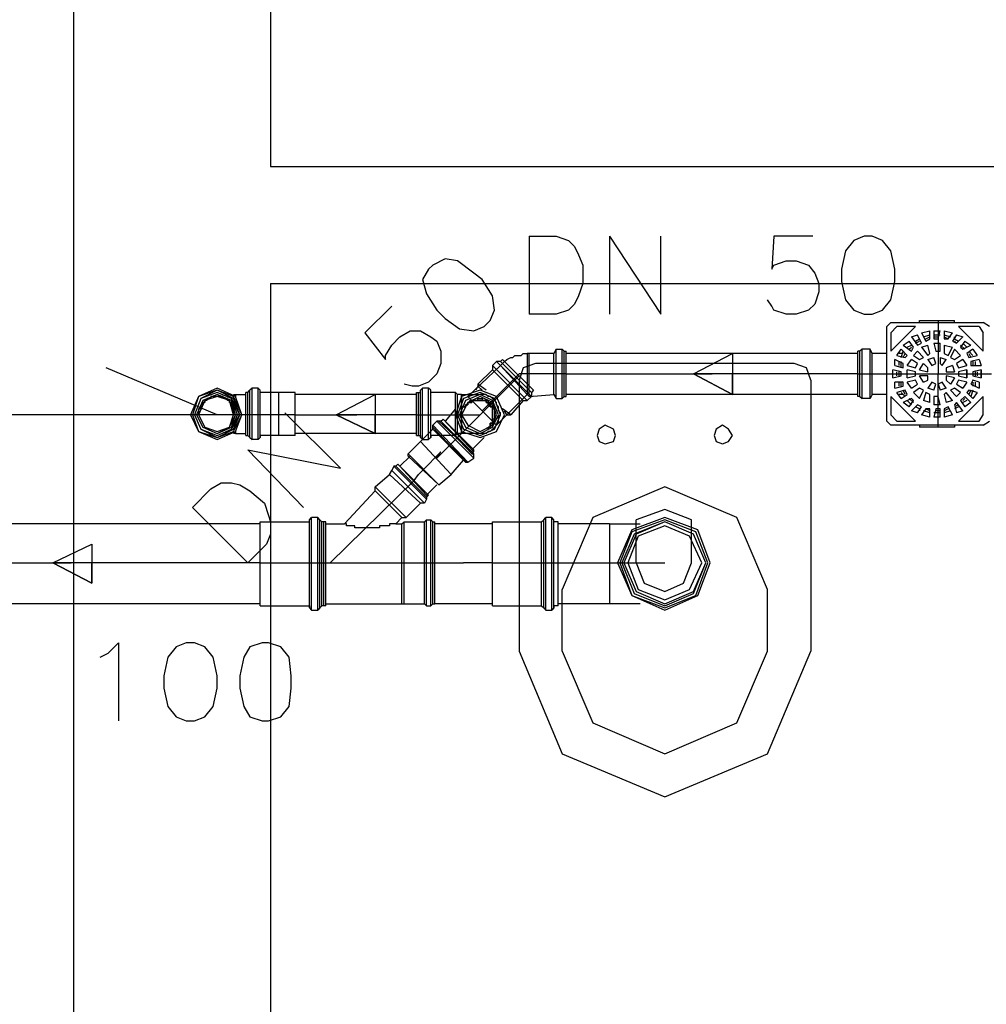
# Model space of a CAD drawing. Extents: x 7089 to 54806, y -32174 to 0.
# Drawn here: x 29695 to 29817, y -24907 to -24782 of the extents above; entities that cross this region are included whole.
import ezdxf

# ---------------------------------------------------------------- set-up
doc = ezdxf.new("R2010")
doc.units = 0
doc.header["$MEASUREMENT"] = 0
doc.layers.add('P02', color=2, linetype='CONTINUOUS')

msp = doc.modelspace()

# ---------------------------------------------------------------- linework, layer by layer
at = {"layer": 'P02', "color": 0, "linetype": 'CONTINUOUS'}
for points in [[(29702.039, -24103.374), (29702.039, -25254.023)], [(29726.974, -24448.049), (29726.974, -24801.036)], [(29726.974, -24801.036), (30068.533, -24801.036)], [(29759.701, -24809.867), (29759.701, -24819.738)], [(29759.701, -24809.867), (29763.078, -24809.867), (29764.637, -24810.387), (29765.416, -24811.166), (29765.935, -24812.205), (29766.455, -24813.504), (29766.455, -24815.841), (29765.935, -24817.4), (29765.416, -24818.439), (29764.637, -24819.218), (29763.078, -24819.738), (29759.701, -24819.738)], [(29769.831, -24809.867), (29769.831, -24819.738)], [(29769.831, -24809.867), (29776.325, -24819.738), (29776.325, -24809.867)], [(29795.546, -24809.867), (29790.611, -24809.867), (29790.351, -24814.023), (29790.611, -24813.504), (29792.169, -24812.984), (29793.468, -24812.984), (29795.026, -24813.504), (29795.805, -24814.543), (29796.325, -24815.841), (29796.325, -24816.88), (29795.805, -24818.439), (29795.026, -24819.218), (29793.468, -24819.738), (29792.169, -24819.738), (29790.611, -24819.218), (29790.351, -24818.699), (29789.831, -24817.919)], [(29726.974, -24815.841), (29966.714, -24815.841)], [(29726.974, -24815.841), (29726.974, -25030.906)], [(29742.299, -24818.699), (29738.922, -24822.075), (29741.52, -24825.452), (29741.52, -24824.932), (29742.299, -24823.634), (29743.338, -24822.595), (29744.637, -24821.816), (29745.935, -24821.816), (29747.234, -24822.595), (29748.013, -24823.114), (29748.533, -24824.413), (29748.533, -24825.971), (29748.013, -24827.27), (29746.974, -24828.309), (29745.675, -24828.828), (29744.896, -24828.828), (29743.857, -24828.569)], [(29811.39, -24820.517), (29811.39, -24827.27)], [(29758.403, -24827.53), (29753.468, -24832.465)], [(29753.727, -24831.945), (29758.403, -24827.27)], [(29764.377, -24827.27), (29758.403, -24827.27)], [(29764.377, -24827.27), (29782.818, -24827.27)], [(29801.26, -24827.27), (29782.818, -24827.27)], [(29801.26, -24827.27), (29811.39, -24827.27)], [(29811.39, -24834.023), (29811.39, -24827.27), (29818.143, -24827.27)], [(29727.753, -24832.465), (29720.221, -24832.465)], [(29724.117, -24836.88), (29735.805, -24839.218), (29728.792, -24832.205)], [(29730.091, -24832.465), (29726.974, -24832.465)], [(29727.753, -24832.465), (29726.974, -24832.465)], [(29730.091, -24832.465), (29737.883, -24832.465)], [(29745.416, -24832.465), (29737.883, -24832.465)], [(29745.416, -24832.465), (29753.468, -24832.465)], [(29748.013, -24837.919), (29753.468, -24832.465)], [(29724.117, -24836.88), (29731.13, -24844.153)], [(29746.195, -24839.478), (29748.533, -24837.14)], [(29748.013, -24837.919), (29748.533, -24837.14)], [(29745.156, -24840.777), (29745.675, -24839.997)], [(29746.195, -24839.478), (29745.675, -24839.997)], [(29717.104, -24844.153), (29719.442, -24841.816), (29720.74, -24841.036), (29722.039, -24841.036), (29723.078, -24841.296), (29724.377, -24842.075), (29726.195, -24843.634), (29726.714, -24845.192), (29726.974, -24845.971), (29726.974, -24847.53), (29726.455, -24848.828), (29724.117, -24851.166)], [(29745.156, -24840.777), (29734.507, -24851.166), (29747.753, -24851.166)], [(29717.104, -24844.153), (29724.117, -24851.166)], [(29674.766, -24851.166), (29701.779, -24851.166)], [(29725.675, -24851.166), (29701.779, -24851.166)], [(29725.675, -24851.166), (29729.831, -24851.166)], [(29728.792, -24851.166), (29734.507, -24851.166)], [(29728.792, -24851.166), (29729.831, -24851.166)], [(29747.753, -24851.166), (29751.39, -24851.166)], [(29755.026, -24851.166), (29751.39, -24851.166)], [(29755.026, -24851.166), (29759.182, -24851.166)], [(29758.403, -24851.166), (29776.844, -24851.166)], [(29758.403, -24851.166), (29759.182, -24851.166)], [(29705.416, -24863.114), (29706.455, -24862.595), (29707.753, -24861.296), (29707.753, -24871.166)]]:
    msp.add_lwpolyline(points, dxfattribs=at)
for points in [[(29802.039, -24809.867), (29800.74, -24810.387), (29799.701, -24811.686), (29799.182, -24814.023), (29799.182, -24815.582), (29799.701, -24817.919), (29800.74, -24819.218), (29802.039, -24819.738), (29803.078, -24819.738), (29804.377, -24819.218), (29805.416, -24817.919), (29805.935, -24815.582), (29805.935, -24814.023), (29805.416, -24811.686), (29804.377, -24810.387), (29803.078, -24809.867), (29802.039, -24809.867)], [(29746.974, -24814.023), (29746.195, -24815.322), (29746.714, -24817.14), (29748.013, -24819.218), (29749.052, -24820.257), (29750.87, -24821.556), (29752.688, -24821.816), (29753.987, -24821.296), (29754.766, -24820.517), (29755.286, -24819.218), (29755.026, -24817.4), (29753.727, -24815.322), (29752.688, -24814.543), (29750.611, -24812.984), (29749.052, -24812.725), (29747.494, -24813.504), (29746.974, -24814.023)], [(29716.325, -24861.296), (29715.026, -24861.816), (29713.987, -24863.114), (29713.468, -24865.452), (29713.468, -24867.01), (29713.987, -24869.348), (29715.026, -24870.647), (29716.325, -24871.166), (29717.364, -24871.166), (29718.663, -24870.647), (29719.701, -24869.348), (29720.221, -24867.01), (29720.221, -24865.452), (29719.701, -24863.114), (29718.663, -24861.816), (29717.364, -24861.296), (29716.325, -24861.296)], [(29725.935, -24861.296), (29724.377, -24861.816), (29723.598, -24863.114), (29723.078, -24865.452), (29723.078, -24867.01), (29723.598, -24869.348), (29724.377, -24870.647), (29725.935, -24871.166), (29726.714, -24871.166), (29728.273, -24870.647), (29729.312, -24869.348), (29729.572, -24867.01), (29729.572, -24865.452), (29729.312, -24863.114), (29728.273, -24861.816), (29726.714, -24861.296), (29725.935, -24861.296)]]:
    msp.add_lwpolyline(points, close=True, dxfattribs=at)
at = {"layer": 'P02', "color": 1}
for points in [[(29804.896, -24821.296), (29805.416, -24820.777)], [(29804.896, -24833.244), (29804.896, -24821.296)], [(29805.416, -24820.777), (29817.104, -24820.777)], [(29805.416, -24824.413), (29808.533, -24821.296)], [(29805.416, -24822.075), (29806.195, -24821.296)], [(29808.533, -24821.296), (29806.195, -24821.296)], [(29809.052, -24820.777), (29809.052, -24820.517)], [(29809.052, -24820.517), (29811.39, -24820.517), (29813.468, -24820.517)], [(29813.468, -24820.777), (29813.468, -24820.517)], [(29817.104, -24824.413), (29813.987, -24821.296)], [(29816.585, -24821.296), (29813.987, -24821.296)], [(29816.585, -24821.296), (29817.104, -24822.075)], [(29817.883, -24821.296), (29817.104, -24820.777)], [(29805.416, -24822.075), (29805.416, -24824.413)], [(29808.013, -24822.595), (29808.792, -24822.335)], [(29808.013, -24822.595), (29808.792, -24823.634)], [(29809.312, -24823.374), (29808.792, -24822.335)], [(29809.312, -24822.075), (29810.351, -24821.816)], [(29809.312, -24822.075), (29809.831, -24823.114)], [(29809.572, -24822.595), (29810.351, -24822.335)], [(29809.831, -24822.854), (29810.351, -24822.595)], [(29810.351, -24822.854), (29810.351, -24821.816)], [(29810.87, -24821.816), (29811.65, -24821.816)], [(29810.87, -24821.816), (29810.87, -24822.854)], [(29810.87, -24822.335), (29811.65, -24822.335)], [(29810.87, -24822.595), (29811.39, -24822.595)], [(29811.39, -24822.854), (29811.65, -24821.816)], [(29812.169, -24821.816), (29813.208, -24822.075)], [(29812.169, -24821.816), (29812.169, -24822.854)], [(29812.169, -24822.335), (29812.948, -24822.595)], [(29812.169, -24822.595), (29812.688, -24822.854)], [(29812.688, -24822.854), (29813.208, -24822.075)], [(29813.727, -24822.335), (29813.208, -24823.114)], [(29813.468, -24822.854), (29813.468, -24822.595)], [(29813.727, -24822.335), (29814.507, -24822.595)], [(29813.727, -24823.374), (29814.507, -24822.595)], [(29817.104, -24824.413), (29817.104, -24822.075)], [(29806.974, -24823.634), (29807.753, -24823.114)], [(29806.974, -24823.634), (29808.013, -24824.413)], [(29807.494, -24823.893), (29808.013, -24823.634)], [(29808.273, -24823.893), (29807.753, -24823.114)], [(29807.753, -24824.153), (29808.013, -24823.893)], [(29808.013, -24824.413), (29808.273, -24823.893)], [(29808.533, -24823.114), (29809.052, -24822.854)], [(29808.533, -24823.374), (29809.052, -24823.114)], [(29808.792, -24823.634), (29809.312, -24823.374)], [(29809.312, -24823.893), (29810.091, -24823.634)], [(29809.312, -24823.893), (29810.091, -24824.932)], [(29809.831, -24823.114), (29810.351, -24822.854)], [(29810.351, -24824.673), (29810.091, -24823.634)], [(29810.87, -24822.854), (29811.39, -24822.854)], [(29810.87, -24823.374), (29811.65, -24823.374)], [(29810.87, -24823.374), (29811.13, -24824.413)], [(29811.65, -24824.413), (29811.65, -24823.374)], [(29812.169, -24822.854), (29812.688, -24822.854)], [(29812.169, -24823.634), (29813.208, -24823.893)], [(29812.169, -24823.634), (29812.169, -24824.673)], [(29812.688, -24824.932), (29813.208, -24823.893)], [(29813.208, -24823.114), (29813.727, -24823.374)], [(29813.468, -24822.854), (29813.987, -24823.114)], [(29813.468, -24823.114), (29813.727, -24823.374)], [(29814.766, -24823.114), (29814.247, -24823.893)], [(29814.247, -24823.634), (29814.766, -24824.153)], [(29814.247, -24823.893), (29814.507, -24824.153)], [(29814.507, -24823.374), (29815.026, -24823.893)], [(29814.507, -24824.153), (29815.546, -24823.634)], [(29814.766, -24823.114), (29815.546, -24823.634)], [(29757.624, -24825.192), (29757.883, -24824.932)], [(29757.883, -24824.932), (29758.403, -24824.932)], [(29758.403, -24824.932), (29758.663, -24824.932)], [(29758.663, -24824.932), (29758.922, -24824.673)], [(29758.922, -24824.673), (29759.182, -24824.673)], [(29759.182, -24824.673), (29759.442, -24824.673)], [(29762.818, -24824.673), (29759.701, -24824.673), (29759.442, -24824.673)], [(29759.442, -24824.673), (29759.442, -24829.867)], [(29759.701, -24830.127), (29759.701, -24824.673)], [(29763.078, -24824.153), (29762.818, -24824.673)], [(29762.818, -24829.867), (29762.818, -24824.673)], [(29763.078, -24830.387), (29763.078, -24824.153), (29763.857, -24824.153)], [(29763.857, -24830.387), (29763.857, -24824.153)], [(29764.117, -24824.413), (29763.857, -24824.153)], [(29764.117, -24830.127), (29764.117, -24824.413), (29764.377, -24824.413)], [(29764.377, -24830.127), (29764.377, -24824.413)], [(29801.26, -24824.673), (29764.377, -24824.673)], [(29801.52, -24824.413), (29801.26, -24824.413)], [(29801.26, -24830.127), (29801.26, -24827.27), (29801.26, -24824.413)], [(29802.818, -24824.153), (29801.779, -24824.153), (29801.52, -24824.413)], [(29801.52, -24830.127), (29801.52, -24827.27), (29801.52, -24824.413)], [(29801.779, -24830.387), (29801.779, -24827.27), (29801.779, -24824.153)], [(29803.078, -24824.673), (29802.818, -24824.153)], [(29802.818, -24830.387), (29802.818, -24827.27), (29802.818, -24824.153)], [(29804.896, -24824.673), (29803.078, -24824.673)], [(29803.078, -24829.867), (29803.078, -24827.27), (29803.078, -24824.673)], [(29806.195, -24824.932), (29806.714, -24824.153)], [(29806.195, -24824.932), (29807.234, -24825.192)], [(29806.974, -24824.673), (29806.455, -24824.673)], [(29807.494, -24824.932), (29806.714, -24824.153)], [(29806.714, -24825.192), (29806.974, -24824.413)], [(29806.974, -24825.192), (29807.234, -24824.673)], [(29807.234, -24825.192), (29807.494, -24824.932)], [(29808.273, -24824.932), (29808.792, -24824.413)], [(29808.273, -24824.932), (29809.052, -24825.452)], [(29809.572, -24825.192), (29808.792, -24824.413)], [(29810.091, -24824.932), (29810.351, -24824.673)], [(29811.13, -24824.413), (29811.65, -24824.413)], [(29812.169, -24824.673), (29812.688, -24824.932)], [(29813.468, -24824.153), (29812.948, -24825.192)], [(29813.468, -24824.153), (29814.247, -24824.932)], [(29813.468, -24825.452), (29814.247, -24824.932)], [(29815.805, -24824.153), (29815.026, -24824.673)], [(29815.026, -24824.673), (29815.286, -24825.192)], [(29815.286, -24824.413), (29815.805, -24824.932)], [(29815.286, -24824.673), (29815.546, -24825.192)], [(29815.286, -24825.192), (29816.325, -24824.932)], [(29815.805, -24824.153), (29816.325, -24824.932)], [(29756.065, -24826.231), (29751.909, -24830.127)], [(29755.546, -24825.712), (29755.026, -24826.231), (29755.026, -24826.751)], [(29759.442, -24830.647), (29755.026, -24826.231)], [(29756.065, -24825.712), (29755.546, -24825.712)], [(29759.961, -24830.127), (29755.546, -24825.712)], [(29756.325, -24825.452), (29756.065, -24825.712)], [(29759.961, -24829.608), (29756.065, -24825.712)], [(29756.065, -24826.231), (29756.325, -24825.971)], [(29756.065, -24826.231), (29759.442, -24829.867)], [(29760.221, -24829.348), (29756.325, -24825.452)], [(29756.325, -24825.971), (29756.585, -24825.712)], [(29756.585, -24825.712), (29756.844, -24825.452)], [(29756.844, -24825.452), (29757.364, -24825.192)], [(29757.364, -24825.192), (29757.624, -24825.192)], [(29805.935, -24826.231), (29805.935, -24825.452)], [(29806.974, -24825.971), (29805.935, -24825.452)], [(29805.935, -24826.231), (29806.974, -24826.491)], [(29806.455, -24826.231), (29806.455, -24825.712)], [(29806.714, -24826.491), (29806.714, -24825.712)], [(29806.974, -24826.491), (29806.974, -24825.971)], [(29807.494, -24826.231), (29808.013, -24825.452)], [(29807.494, -24826.231), (29808.533, -24826.491)], [(29808.792, -24825.971), (29808.013, -24825.452)], [(29808.533, -24826.491), (29808.792, -24825.971)], [(29809.052, -24825.452), (29809.572, -24825.192)], [(29809.052, -24826.751), (29809.572, -24825.971)], [(29810.091, -24826.491), (29809.572, -24825.971)], [(29810.091, -24825.452), (29810.87, -24825.192)], [(29810.091, -24825.452), (29810.611, -24826.231)], [(29810.611, -24826.231), (29811.13, -24825.971)], [(29811.13, -24825.971), (29810.87, -24825.192)], [(29811.65, -24825.192), (29812.429, -24825.452)], [(29811.65, -24825.192), (29811.65, -24825.971)], [(29811.65, -24825.971), (29811.909, -24826.231)], [(29811.909, -24826.231), (29812.429, -24825.452)], [(29813.208, -24826.231), (29812.429, -24826.491)], [(29812.948, -24825.192), (29813.468, -24825.452)], [(29813.208, -24826.231), (29813.468, -24827.01)], [(29814.507, -24825.452), (29813.727, -24825.971)], [(29813.727, -24825.971), (29813.987, -24826.491)], [(29813.987, -24826.491), (29815.026, -24826.231)], [(29814.507, -24825.452), (29815.026, -24826.231)], [(29816.585, -24825.452), (29815.546, -24825.712)], [(29815.546, -24825.712), (29815.546, -24826.231)], [(29815.546, -24826.231), (29816.844, -24826.231)], [(29815.805, -24825.712), (29815.805, -24826.231)], [(29816.065, -24825.712), (29816.065, -24826.231)], [(29816.585, -24825.452), (29816.844, -24826.231)], [(29755.026, -24826.751), (29753.208, -24828.569), (29753.208, -24828.828)], [(29758.922, -24830.647), (29755.026, -24826.751)], [(29805.675, -24827.79), (29805.675, -24826.751)], [(29806.714, -24827.01), (29805.675, -24826.751)], [(29805.675, -24827.79), (29806.714, -24827.53)], [(29806.195, -24827.53), (29806.195, -24827.01)], [(29806.455, -24827.53), (29806.455, -24827.01)], [(29806.714, -24827.53), (29806.714, -24827.01)], [(29807.494, -24827.79), (29807.494, -24826.751)], [(29808.533, -24827.01), (29807.494, -24826.751)], [(29807.494, -24827.79), (29808.533, -24827.53)], [(29808.533, -24827.53), (29808.533, -24827.01)], [(29809.052, -24826.751), (29810.091, -24827.01)], [(29809.572, -24828.309), (29809.052, -24827.53)], [(29810.091, -24827.53), (29809.052, -24827.53)], [(29810.091, -24827.01), (29810.091, -24826.491)], [(29810.091, -24828.049), (29810.091, -24827.53)], [(29812.429, -24826.491), (29812.429, -24827.01)], [(29812.429, -24827.01), (29813.468, -24827.01)], [(29812.429, -24827.53), (29812.429, -24828.049)], [(29813.468, -24827.79), (29812.429, -24827.53)], [(29813.987, -24827.01), (29813.987, -24827.53)], [(29815.026, -24826.751), (29815.026, -24827.79)], [(29815.805, -24827.01), (29815.805, -24827.53)], [(29816.065, -24827.01), (29816.065, -24827.53)], [(29816.325, -24827.01), (29816.325, -24827.53)], [(29816.844, -24826.751), (29816.844, -24827.79)], [(29753.208, -24828.828), (29752.948, -24829.348)], [(29754.247, -24829.348), (29753.208, -24828.569)], [(29753.727, -24829.348), (29753.208, -24828.828)], [(29805.935, -24829.088), (29805.935, -24828.309)], [(29806.974, -24828.309), (29805.935, -24828.309)], [(29805.935, -24829.088), (29806.974, -24828.828)], [(29806.455, -24828.828), (29806.455, -24828.309)], [(29806.714, -24828.828), (29806.714, -24828.309)], [(29806.974, -24828.828), (29806.974, -24828.309)], [(29808.533, -24828.049), (29807.494, -24828.309)], [(29808.013, -24829.088), (29807.494, -24828.309)], [(29808.013, -24829.088), (29808.792, -24828.569)], [(29808.792, -24828.569), (29808.533, -24828.049)], [(29809.572, -24828.309), (29810.091, -24828.049)], [(29810.611, -24828.309), (29810.091, -24829.088)], [(29811.13, -24828.569), (29810.611, -24828.309)], [(29810.87, -24829.348), (29811.13, -24828.569)], [(29811.909, -24828.309), (29811.39, -24828.569)], [(29811.39, -24828.569), (29811.65, -24829.348)], [(29812.429, -24829.088), (29811.909, -24828.309)], [(29812.429, -24828.049), (29812.948, -24828.569)], [(29813.468, -24827.79), (29812.948, -24828.569)], [(29813.987, -24828.049), (29813.727, -24828.569)], [(29813.727, -24828.569), (29814.507, -24829.088)], [(29815.026, -24828.309), (29813.987, -24828.049)], [(29815.026, -24828.309), (29814.507, -24829.088)], [(29815.805, -24828.049), (29815.546, -24828.569)], [(29815.546, -24828.569), (29816.585, -24829.088)], [(29816.585, -24828.309), (29815.805, -24828.049)], [(29815.805, -24828.309), (29815.805, -24828.828)], [(29816.065, -24828.309), (29816.065, -24828.828)], [(29816.585, -24828.309), (29816.585, -24829.088)], [(29722.299, -24829.867), (29722.559, -24829.867), (29723.857, -24829.867)], [(29722.559, -24830.127), (29722.559, -24829.867)], [(29722.559, -24829.867), (29722.559, -24830.127)], [(29724.117, -24829.608), (29723.857, -24829.608)], [(29723.857, -24835.062), (29723.857, -24829.608)], [(29724.117, -24829.608), (29724.377, -24829.348)], [(29724.117, -24835.062), (29724.117, -24829.608)], [(29724.117, -24835.062), (29724.117, -24829.608)], [(29725.416, -24829.088), (29724.637, -24829.088), (29724.377, -24829.348)], [(29724.377, -24835.322), (29724.377, -24829.348)], [(29724.377, -24835.322), (29724.377, -24829.348)], [(29724.637, -24835.582), (29724.637, -24829.088)], [(29725.675, -24829.348), (29725.416, -24829.088)], [(29725.416, -24835.582), (29725.416, -24829.088)], [(29725.675, -24829.608), (29725.675, -24829.348)], [(29725.675, -24835.322), (29725.675, -24829.348)], [(29725.675, -24835.322), (29725.675, -24829.348)], [(29728.013, -24829.608), (29725.675, -24829.608)], [(29725.675, -24835.062), (29725.675, -24829.608)], [(29730.091, -24829.608), (29728.013, -24829.608)], [(29728.013, -24835.062), (29728.013, -24829.608)], [(29728.013, -24835.062), (29728.013, -24829.608)], [(29730.091, -24835.062), (29730.091, -24829.608)], [(29730.091, -24835.062), (29730.091, -24829.608)], [(29745.416, -24829.867), (29730.091, -24829.867)], [(29745.416, -24829.608), (29745.675, -24829.608)], [(29745.416, -24835.062), (29745.416, -24829.608)], [(29745.416, -24835.062), (29745.416, -24829.608)], [(29745.675, -24829.608), (29745.935, -24829.608)], [(29745.675, -24835.062), (29745.675, -24829.608)], [(29745.935, -24829.348), (29746.195, -24829.088)], [(29745.935, -24829.608), (29745.935, -24829.348)], [(29745.935, -24835.322), (29745.935, -24829.348)], [(29745.935, -24835.062), (29745.935, -24829.608)], [(29747.234, -24829.348), (29746.974, -24829.088), (29746.195, -24829.088)], [(29746.195, -24835.582), (29746.195, -24829.088)], [(29746.974, -24835.582), (29746.974, -24829.088)], [(29747.234, -24829.608), (29747.234, -24829.348)], [(29747.234, -24835.322), (29747.234, -24829.348)], [(29750.351, -24829.608), (29747.234, -24829.608)], [(29747.234, -24835.062), (29747.234, -24829.608)], [(29747.234, -24835.062), (29747.234, -24829.608)], [(29750.611, -24829.867), (29750.351, -24829.608)], [(29750.351, -24835.062), (29750.351, -24829.608)], [(29751.13, -24829.867), (29750.611, -24829.867)], [(29750.611, -24834.803), (29750.611, -24829.867)], [(29751.13, -24829.867), (29751.39, -24829.867), (29751.65, -24829.867), (29751.909, -24829.867), (29752.169, -24829.867), (29752.429, -24829.867), (29752.688, -24829.867), (29752.948, -24829.867), (29753.208, -24829.867), (29753.468, -24829.867)], [(29753.727, -24829.867), (29753.468, -24829.867)], [(29753.987, -24829.867), (29753.727, -24829.867)], [(29754.247, -24829.867), (29753.987, -24829.867)], [(29754.507, -24830.127), (29754.247, -24829.867)], [(29755.546, -24833.764), (29759.442, -24829.867)], [(29759.442, -24829.867), (29759.701, -24830.127)], [(29759.701, -24830.127), (29762.818, -24829.867)], [(29760.221, -24829.348), (29759.961, -24829.608)], [(29759.961, -24829.608), (29759.961, -24830.127)], [(29762.818, -24829.867), (29763.078, -24830.387)], [(29801.26, -24829.867), (29764.377, -24829.867)], [(29803.078, -24829.867), (29802.818, -24830.387)], [(29804.896, -24829.867), (29803.078, -24829.867)], [(29807.234, -24829.348), (29806.195, -24829.608)], [(29806.714, -24830.387), (29806.195, -24829.608)], [(29806.974, -24829.867), (29806.455, -24829.867)], [(29807.234, -24830.127), (29806.714, -24829.608)], [(29806.714, -24830.387), (29807.494, -24829.867)], [(29807.234, -24829.867), (29806.974, -24829.348)], [(29807.494, -24829.867), (29807.234, -24829.348)], [(29809.052, -24829.088), (29808.273, -24829.608)], [(29809.052, -24830.387), (29808.273, -24829.608)], [(29809.572, -24829.348), (29809.052, -24829.088)], [(29809.052, -24830.387), (29809.572, -24829.348)], [(29809.831, -24829.608), (29809.572, -24830.647)], [(29810.351, -24829.867), (29809.831, -24829.608)], [(29810.87, -24829.348), (29810.091, -24829.088)], [(29810.351, -24830.906), (29810.351, -24829.867)], [(29812.429, -24829.088), (29811.65, -24829.348)], [(29812.429, -24829.608), (29812.169, -24829.867)], [(29812.169, -24829.867), (29812.429, -24830.906)], [(29813.208, -24830.647), (29812.429, -24829.608)], [(29813.468, -24829.088), (29812.948, -24829.348)], [(29812.948, -24829.348), (29813.727, -24830.127)], [(29814.247, -24829.608), (29813.468, -24829.088)], [(29814.247, -24829.608), (29813.727, -24830.127)], [(29815.286, -24829.348), (29815.026, -24829.608)], [(29815.026, -24829.608), (29815.805, -24830.387)], [(29815.546, -24829.348), (29815.286, -24829.867)], [(29816.325, -24829.608), (29815.286, -24829.348)], [(29815.805, -24829.348), (29815.546, -24830.127)], [(29816.325, -24829.608), (29815.805, -24830.387)], [(29722.299, -24832.465), (29722.299, -24832.205), (29722.299, -24831.945), (29722.299, -24831.686), (29722.299, -24831.426), (29722.039, -24831.426), (29722.039, -24831.166), (29722.039, -24830.906), (29721.779, -24830.906), (29721.779, -24830.647), (29721.52, -24830.647), (29721.52, -24830.387), (29721.26, -24830.387), (29721, -24830.387), (29721, -24830.127), (29720.74, -24830.127), (29720.481, -24830.127), (29720.221, -24830.127), (29719.961, -24830.127), (29719.701, -24830.127), (29719.442, -24830.127), (29719.442, -24830.387), (29719.182, -24830.387), (29718.922, -24830.387), (29718.922, -24830.647), (29718.663, -24830.647), (29718.663, -24830.906), (29718.403, -24830.906), (29718.403, -24831.166), (29718.143, -24831.166), (29718.143, -24831.426), (29718.143, -24831.686), (29717.883, -24831.686), (29717.883, -24831.945), (29717.883, -24832.205), (29717.883, -24832.465)], [(29751.39, -24831.426), (29751.65, -24831.426), (29751.65, -24831.166), (29751.909, -24831.166), (29751.909, -24830.906), (29752.169, -24830.906), (29752.429, -24830.906), (29752.429, -24830.647), (29752.688, -24830.647), (29752.948, -24830.647), (29753.208, -24830.647), (29753.468, -24830.647), (29753.727, -24830.647), (29753.987, -24830.647), (29754.247, -24830.647), (29754.247, -24830.906), (29754.507, -24830.906), (29754.507, -24831.166), (29754.766, -24831.166), (29754.766, -24831.426), (29755.026, -24831.426), (29755.026, -24831.686), (29755.026, -24831.945), (29755.026, -24832.205), (29755.026, -24832.465), (29755.026, -24832.725), (29755.026, -24832.984), (29755.026, -24833.244), (29755.026, -24833.504), (29754.766, -24833.504), (29754.766, -24833.764), (29754.766, -24834.023), (29754.507, -24834.023), (29754.507, -24834.283)], [(29754.507, -24834.283), (29754.507, -24834.023), (29754.766, -24834.023), (29754.766, -24833.764), (29754.766, -24833.504), (29755.026, -24833.504), (29755.026, -24833.244), (29755.026, -24832.984), (29755.026, -24832.725), (29755.026, -24832.465), (29755.026, -24832.205), (29755.026, -24831.945), (29755.026, -24831.686), (29755.026, -24831.426), (29754.766, -24831.426), (29754.766, -24831.166), (29754.507, -24831.166), (29754.507, -24830.906), (29754.247, -24830.906), (29754.247, -24830.647), (29753.987, -24830.647), (29753.727, -24830.647), (29753.468, -24830.647), (29753.208, -24830.647), (29752.948, -24830.647), (29752.688, -24830.647), (29752.429, -24830.647), (29752.429, -24830.906), (29752.169, -24830.906), (29751.909, -24830.906), (29751.909, -24831.166), (29751.65, -24831.166), (29751.65, -24831.426), (29751.39, -24831.426)], [(29751.65, -24831.166), (29751.909, -24831.166), (29751.909, -24830.906), (29752.169, -24830.906), (29752.169, -24830.647), (29752.429, -24830.647), (29752.688, -24830.647), (29752.948, -24830.647), (29753.208, -24830.647), (29753.208, -24830.387), (29753.468, -24830.387), (29753.727, -24830.387), (29753.727, -24830.647), (29753.987, -24830.647), (29754.247, -24830.647), (29754.507, -24830.647), (29754.507, -24830.906), (29754.766, -24830.906), (29754.766, -24831.166), (29755.026, -24831.166), (29755.026, -24831.426), (29755.026, -24831.686), (29755.286, -24831.686), (29755.286, -24831.945), (29755.286, -24832.205), (29755.286, -24832.465), (29755.286, -24832.725), (29755.286, -24832.984), (29755.026, -24832.984), (29755.026, -24833.244), (29755.026, -24833.504), (29755.026, -24833.764), (29754.766, -24833.764), (29754.766, -24834.023), (29754.507, -24834.023), (29754.507, -24834.283)], [(29751.909, -24830.127), (29755.546, -24833.764)], [(29754.766, -24830.127), (29754.507, -24830.127)], [(29755.026, -24830.387), (29754.766, -24830.127)], [(29755.286, -24830.647), (29755.026, -24830.387)], [(29755.546, -24830.906), (29755.286, -24830.647)], [(29755.546, -24831.166), (29755.546, -24830.906)], [(29755.805, -24831.426), (29755.546, -24831.166)], [(29758.922, -24830.647), (29757.364, -24832.465)], [(29758.922, -24830.647), (29759.442, -24830.647)], [(29759.961, -24830.127), (29759.442, -24830.647)], [(29763.078, -24830.387), (29763.857, -24830.387)], [(29763.857, -24830.387), (29764.117, -24830.127)], [(29764.117, -24830.127), (29764.377, -24830.127)], [(29801.52, -24830.127), (29801.26, -24830.127)], [(29801.52, -24830.127), (29801.779, -24830.387)], [(29802.818, -24830.387), (29801.779, -24830.387)], [(29805.416, -24830.127), (29808.533, -24833.244)], [(29805.416, -24830.127), (29805.416, -24832.465)], [(29808.013, -24830.387), (29806.974, -24830.906)], [(29807.753, -24831.426), (29806.974, -24830.906)], [(29808.013, -24831.166), (29807.494, -24830.647)], [(29808.273, -24830.906), (29807.753, -24830.387)], [(29807.753, -24831.426), (29808.273, -24830.647)], [(29808.273, -24830.647), (29808.013, -24830.387)], [(29808.792, -24831.166), (29808.013, -24831.945)], [(29809.312, -24831.426), (29808.792, -24831.166)], [(29809.312, -24831.426), (29808.792, -24831.166)], [(29810.351, -24830.906), (29809.572, -24830.647)], [(29811.39, -24830.127), (29810.87, -24830.127)], [(29810.87, -24830.127), (29810.87, -24831.166)], [(29811.65, -24831.166), (29810.87, -24831.166)], [(29811.65, -24831.166), (29811.39, -24830.127)], [(29813.208, -24830.647), (29812.429, -24830.906)], [(29813.727, -24830.906), (29813.468, -24831.166)], [(29813.987, -24831.166), (29813.468, -24831.426)], [(29813.468, -24831.166), (29813.727, -24832.205)], [(29814.507, -24831.945), (29813.727, -24830.906)], [(29813.987, -24833.244), (29817.104, -24830.127)], [(29814.766, -24830.127), (29814.247, -24830.647)], [(29814.247, -24830.647), (29814.766, -24831.426)], [(29814.766, -24830.387), (29814.507, -24830.647)], [(29815.026, -24830.647), (29814.507, -24830.906)], [(29815.546, -24830.906), (29814.766, -24830.127)], [(29815.546, -24830.906), (29814.766, -24831.426)], [(29817.104, -24832.465), (29817.104, -24830.127)], [(29750.351, -24831.686), (29749.052, -24833.244)], [(29755.805, -24831.686), (29755.805, -24831.426)], [(29755.805, -24831.945), (29755.805, -24831.686)], [(29756.065, -24832.205), (29755.805, -24831.945)], [(29755.805, -24832.725), (29756.065, -24832.465)], [(29756.065, -24832.465), (29756.065, -24832.205)], [(29757.364, -24832.465), (29756.325, -24831.686)], [(29756.844, -24832.465), (29756.325, -24832.984)], [(29756.844, -24832.465), (29756.585, -24831.945)], [(29756.844, -24832.465), (29757.364, -24832.465)], [(29806.195, -24833.244), (29805.416, -24832.465)], [(29808.792, -24832.205), (29808.013, -24831.945)], [(29809.052, -24831.686), (29808.533, -24831.426)], [(29808.792, -24832.205), (29809.312, -24831.426)], [(29809.052, -24831.686), (29809.052, -24831.945)], [(29809.831, -24831.686), (29809.312, -24832.465)], [(29810.351, -24832.725), (29809.312, -24832.465)], [(29810.351, -24832.205), (29809.572, -24831.945)], [(29810.351, -24831.945), (29809.831, -24831.686)], [(29810.351, -24831.686), (29809.831, -24831.686)], [(29810.351, -24832.725), (29810.351, -24831.686)], [(29811.13, -24831.686), (29810.87, -24832.725)], [(29811.65, -24832.205), (29810.87, -24832.205)], [(29811.65, -24831.686), (29811.13, -24831.686)], [(29811.65, -24831.945), (29811.13, -24831.945)], [(29811.65, -24832.725), (29811.65, -24831.686)], [(29812.688, -24831.426), (29812.169, -24831.686)], [(29812.688, -24831.686), (29812.169, -24831.945)], [(29812.169, -24831.686), (29812.169, -24832.725)], [(29812.948, -24831.945), (29812.169, -24832.205)], [(29813.208, -24832.465), (29812.169, -24832.725)], [(29813.208, -24832.465), (29812.688, -24831.426)], [(29813.987, -24831.426), (29813.468, -24831.686)], [(29814.507, -24831.945), (29813.727, -24832.205)], [(29816.585, -24833.244), (29817.104, -24832.465)], [(29747.494, -24833.764), (29748.013, -24833.244)], [(29747.494, -24834.023), (29747.494, -24833.764)], [(29747.494, -24833.764), (29751.909, -24838.439)], [(29748.273, -24833.244), (29748.013, -24833.244)], [(29748.013, -24833.244), (29752.688, -24837.919)], [(29748.533, -24833.244), (29748.273, -24833.244)], [(29748.273, -24833.244), (29752.688, -24837.4)], [(29748.533, -24833.244), (29748.792, -24832.984)], [(29748.533, -24833.244), (29752.429, -24837.4)], [(29748.533, -24833.244), (29752.429, -24837.14)], [(29748.792, -24832.984), (29752.688, -24837.14)], [(29748.792, -24832.984), (29752.688, -24836.88)], [(29755.286, -24834.023), (29755.546, -24833.764)], [(29755.546, -24833.764), (29755.805, -24833.504)], [(29755.805, -24832.984), (29755.805, -24832.725)], [(29755.805, -24833.244), (29755.805, -24832.984)], [(29755.805, -24833.504), (29755.805, -24833.244)], [(29805.416, -24833.764), (29804.896, -24833.244)], [(29817.104, -24833.764), (29805.416, -24833.764)], [(29806.195, -24833.244), (29808.533, -24833.244)], [(29809.052, -24833.764), (29809.052, -24834.023)], [(29811.65, -24832.725), (29810.87, -24832.725)], [(29813.468, -24833.764), (29813.468, -24834.023)], [(29813.987, -24833.244), (29816.585, -24833.244)], [(29817.104, -24833.764), (29817.883, -24833.244)], [(29722.559, -24834.803), (29722.299, -24834.803)], [(29722.559, -24834.803), (29722.559, -24834.543)], [(29722.559, -24834.543), (29722.559, -24834.803)], [(29722.559, -24834.803), (29723.857, -24834.803)], [(29723.857, -24835.062), (29724.117, -24835.062)], [(29724.117, -24835.062), (29724.377, -24835.322)], [(29728.013, -24835.062), (29725.675, -24835.062)], [(29725.675, -24835.062), (29725.675, -24835.322)], [(29730.091, -24835.062), (29728.013, -24835.062)], [(29745.416, -24834.803), (29730.091, -24834.803)], [(29745.416, -24835.062), (29745.675, -24835.062)], [(29745.675, -24835.062), (29745.935, -24835.062)], [(29745.935, -24835.841), (29747.494, -24834.283)], [(29745.935, -24835.062), (29745.935, -24835.322)], [(29750.351, -24835.062), (29747.234, -24835.062)], [(29747.234, -24835.062), (29747.234, -24835.322)], [(29747.494, -24834.283), (29747.494, -24834.023)], [(29747.494, -24834.023), (29751.65, -24838.439)], [(29747.494, -24834.283), (29751.39, -24838.179)], [(29747.494, -24834.283), (29751.65, -24838.179)], [(29750.611, -24834.803), (29750.351, -24835.062)], [(29751.13, -24834.803), (29750.611, -24834.803)], [(29755.026, -24834.283), (29754.766, -24834.543), (29754.507, -24834.543), (29754.247, -24834.803), (29753.987, -24834.803), (29753.468, -24834.803), (29753.208, -24834.803), (29752.948, -24834.803), (29752.688, -24834.803), (29752.429, -24834.803), (29752.169, -24834.803), (29751.909, -24834.803), (29751.65, -24834.803), (29751.39, -24834.803), (29751.13, -24834.803)], [(29755.026, -24834.283), (29755.286, -24834.023)], [(29813.468, -24834.023), (29811.39, -24834.023), (29809.052, -24834.023)], [(29724.377, -24835.322), (29724.637, -24835.582)], [(29725.416, -24835.582), (29724.637, -24835.582)], [(29725.675, -24835.322), (29725.416, -24835.582)], [(29744.377, -24837.4), (29745.935, -24835.841)], [(29745.935, -24835.322), (29746.195, -24835.582)], [(29745.935, -24835.841), (29749.831, -24839.997)], [(29745.935, -24835.841), (29749.831, -24839.997)], [(29746.195, -24835.582), (29746.974, -24835.582)], [(29747.234, -24835.322), (29746.974, -24835.582)], [(29753.987, -24835.322), (29752.429, -24836.88)], [(29744.377, -24837.66), (29744.377, -24837.4)], [(29744.377, -24837.4), (29748.273, -24841.296)], [(29751.909, -24838.439), (29752.688, -24837.919), (29752.688, -24837.4)], [(29752.429, -24837.14), (29752.688, -24837.14), (29752.688, -24836.88)], [(29752.429, -24837.14), (29752.429, -24837.4)], [(29752.429, -24837.4), (29752.688, -24837.4)], [(29742.818, -24838.958), (29743.078, -24838.699)], [(29743.338, -24838.958), (29743.078, -24838.699)], [(29743.078, -24838.699), (29746.974, -24842.595)], [(29744.637, -24837.66), (29743.338, -24838.958)], [(29744.377, -24837.66), (29748.273, -24841.296)], [(29749.831, -24839.997), (29751.39, -24838.179)], [(29751.39, -24838.179), (29751.65, -24838.179)], [(29751.65, -24838.179), (29751.65, -24838.439)], [(29751.65, -24838.439), (29751.909, -24838.439)], [(29740.221, -24841.556), (29742.039, -24839.997)], [(29742.039, -24839.997), (29742.299, -24839.478)], [(29742.039, -24839.997), (29745.935, -24843.634)], [(29742.559, -24838.958), (29742.299, -24839.478)], [(29742.299, -24839.478), (29746.455, -24843.634)], [(29742.818, -24838.958), (29742.559, -24838.958)], [(29742.559, -24838.958), (29746.714, -24843.114)], [(29742.818, -24838.958), (29746.714, -24842.854)], [(29743.338, -24838.958), (29746.714, -24842.595)], [(29748.273, -24841.296), (29749.831, -24839.997)], [(29748.013, -24841.296), (29746.714, -24842.595)], [(29736.325, -24846.231), (29740.221, -24842.075)], [(29740.221, -24842.075), (29740.221, -24841.556)], [(29740.221, -24841.556), (29744.117, -24845.452)], [(29740.221, -24842.075), (29743.598, -24845.452)], [(29744.117, -24845.452), (29745.935, -24843.634)], [(29746.714, -24843.114), (29746.455, -24843.634), (29745.935, -24843.634)], [(29746.714, -24842.595), (29746.974, -24842.595), (29746.714, -24842.854)], [(29746.714, -24842.854), (29746.714, -24843.114)], [(29725.675, -24846.231), (29674.766, -24846.231)], [(29725.675, -24845.971), (29731.909, -24845.971)], [(29725.675, -24856.621), (29725.675, -24845.971)], [(29731.909, -24845.712), (29732.169, -24845.452)], [(29731.909, -24845.971), (29731.909, -24845.712)], [(29731.909, -24856.88), (29731.909, -24845.712)], [(29731.909, -24856.621), (29731.909, -24845.971)], [(29733.208, -24845.712), (29732.948, -24845.452), (29732.169, -24845.452)], [(29732.169, -24857.14), (29732.169, -24845.452)], [(29732.948, -24857.14), (29732.948, -24845.452)], [(29733.468, -24845.971), (29733.208, -24845.712)], [(29733.208, -24856.88), (29733.208, -24845.712)], [(29733.727, -24845.971), (29733.468, -24845.971)], [(29733.468, -24856.621), (29733.468, -24845.971)], [(29733.987, -24845.971), (29733.727, -24845.971)], [(29733.727, -24856.621), (29733.727, -24845.971)], [(29733.987, -24856.621), (29733.987, -24845.971)], [(29733.987, -24846.231), (29736.325, -24846.231)], [(29742.818, -24846.231), (29742.559, -24846.231), (29742.299, -24846.231), (29742.039, -24846.231), (29742.039, -24846.491), (29741.779, -24846.491), (29741.52, -24846.491), (29741.26, -24846.491), (29741, -24846.491), (29740.74, -24846.491), (29740.74, -24846.751), (29740.481, -24846.751), (29740.221, -24846.751), (29739.961, -24846.751), (29739.701, -24846.751), (29739.442, -24846.751), (29739.182, -24846.751), (29738.922, -24846.751), (29738.663, -24846.751), (29738.403, -24846.751), (29738.143, -24846.751), (29737.883, -24846.751), (29737.624, -24846.751), (29737.624, -24846.491), (29737.364, -24846.491), (29737.104, -24846.491), (29736.844, -24846.491), (29736.585, -24846.491), (29736.585, -24846.231), (29736.325, -24846.231)], [(29742.818, -24846.231), (29743.598, -24845.452)], [(29742.818, -24846.231), (29743.598, -24846.231)], [(29743.598, -24845.452), (29744.117, -24845.452)], [(29743.598, -24846.231), (29743.857, -24845.971)], [(29743.598, -24856.361), (29743.598, -24846.231)], [(29743.857, -24845.971), (29746.455, -24845.971)], [(29743.857, -24856.361), (29743.857, -24845.971)], [(29746.455, -24845.971), (29746.714, -24845.712)], [(29746.455, -24856.361), (29746.455, -24845.971)], [(29746.714, -24845.712), (29747.234, -24845.712), (29747.494, -24845.971)], [(29746.714, -24856.621), (29746.714, -24845.712)], [(29747.234, -24856.621), (29747.234, -24845.712)], [(29747.494, -24845.971), (29747.753, -24845.971)], [(29747.494, -24856.361), (29747.494, -24845.971)], [(29747.753, -24856.361), (29747.753, -24845.971)], [(29755.026, -24846.231), (29747.753, -24846.231)], [(29755.026, -24845.971), (29761.26, -24845.971)], [(29755.026, -24856.621), (29755.026, -24845.971)], [(29761.26, -24845.971), (29761.52, -24845.712)], [(29761.26, -24856.621), (29761.26, -24845.971)], [(29761.52, -24845.712), (29761.779, -24845.452)], [(29761.52, -24856.88), (29761.52, -24845.712)], [(29762.818, -24845.712), (29762.559, -24845.452), (29761.779, -24845.452)], [(29761.779, -24857.14), (29761.779, -24845.452)], [(29762.559, -24857.14), (29762.559, -24845.452)], [(29762.818, -24845.971), (29762.818, -24845.712)], [(29762.818, -24856.88), (29762.818, -24845.712)], [(29763.338, -24845.971), (29762.818, -24845.971)], [(29762.818, -24856.621), (29762.818, -24845.971)], [(29763.338, -24856.621), (29763.338, -24845.971)], [(29763.338, -24856.621), (29763.338, -24845.971)], [(29769.831, -24846.231), (29763.338, -24846.231)], [(29769.831, -24846.231), (29770.091, -24846.231), (29770.351, -24846.231), (29770.611, -24846.231), (29770.87, -24846.231), (29771.13, -24846.231), (29771.39, -24846.231), (29771.65, -24846.231), (29771.909, -24846.231), (29772.169, -24846.231), (29772.429, -24846.231), (29772.688, -24846.231), (29772.948, -24846.231), (29773.208, -24846.231), (29773.468, -24846.231), (29773.727, -24846.231)], [(29769.831, -24846.231), (29769.831, -24846.491), (29769.831, -24846.751), (29769.831, -24847.01), (29769.831, -24847.27), (29769.831, -24847.53), (29769.831, -24847.79), (29769.831, -24848.049), (29769.831, -24848.309), (29769.831, -24848.569), (29769.831, -24848.828), (29769.831, -24849.088), (29769.831, -24849.348), (29769.831, -24849.608), (29769.831, -24849.867), (29769.831, -24850.127), (29769.831, -24850.387), (29769.831, -24850.647), (29769.831, -24850.906), (29769.831, -24851.166)], [(29769.831, -24851.166), (29769.831, -24851.426), (29769.831, -24851.686), (29769.831, -24851.945), (29769.831, -24852.205), (29769.831, -24852.465), (29769.831, -24852.725), (29769.831, -24852.984), (29769.831, -24853.244), (29769.831, -24853.504), (29769.831, -24853.764), (29769.831, -24854.023), (29769.831, -24854.283), (29769.831, -24854.543), (29769.831, -24854.803), (29769.831, -24855.062), (29769.831, -24855.322), (29769.831, -24855.582), (29769.831, -24855.841), (29769.831, -24856.101), (29769.831, -24856.361)], [(29769.831, -24851.166), (29769.831, -24851.426), (29769.831, -24851.686), (29769.831, -24851.945), (29769.831, -24852.205), (29769.831, -24852.465), (29769.831, -24852.725), (29769.831, -24852.984), (29769.831, -24853.244), (29769.831, -24853.504), (29769.831, -24853.764), (29769.831, -24854.023), (29769.831, -24854.283), (29769.831, -24854.543), (29769.831, -24854.803), (29769.831, -24855.062), (29769.831, -24855.322), (29769.831, -24855.582), (29769.831, -24855.841), (29769.831, -24856.101), (29769.831, -24856.361)], [(29725.675, -24856.361), (29674.766, -24856.361)], [(29725.675, -24856.621), (29731.909, -24856.621)], [(29731.909, -24856.621), (29731.909, -24856.88)], [(29731.909, -24856.88), (29732.169, -24857.14)], [(29732.169, -24857.14), (29732.948, -24857.14)], [(29733.208, -24856.88), (29732.948, -24857.14)], [(29733.468, -24856.621), (29733.208, -24856.88)], [(29733.727, -24856.621), (29733.468, -24856.621)], [(29733.987, -24856.621), (29733.727, -24856.621)], [(29733.987, -24856.361), (29743.598, -24856.361)], [(29743.598, -24856.361), (29743.857, -24856.361)], [(29743.857, -24856.361), (29746.455, -24856.361)], [(29746.455, -24856.361), (29746.714, -24856.621)], [(29746.714, -24856.621), (29747.234, -24856.621)], [(29747.494, -24856.361), (29747.234, -24856.621)], [(29747.494, -24856.361), (29747.753, -24856.361)], [(29755.026, -24856.361), (29747.753, -24856.361)], [(29755.026, -24856.621), (29761.26, -24856.621)], [(29761.26, -24856.621), (29761.52, -24856.88)], [(29761.52, -24856.88), (29761.779, -24857.14)], [(29761.779, -24857.14), (29762.559, -24857.14)], [(29762.818, -24856.88), (29762.559, -24857.14)], [(29763.338, -24856.621), (29762.818, -24856.621)], [(29762.818, -24856.621), (29762.818, -24856.88)], [(29769.831, -24856.361), (29763.338, -24856.361)], [(29773.727, -24856.361), (29773.468, -24856.361), (29773.208, -24856.361), (29772.948, -24856.361), (29772.688, -24856.361), (29772.429, -24856.361), (29772.169, -24856.361), (29771.909, -24856.361), (29771.65, -24856.361), (29771.39, -24856.361), (29771.13, -24856.361), (29770.87, -24856.361), (29770.611, -24856.361), (29770.351, -24856.361), (29770.091, -24856.361), (29769.831, -24856.361)]]:
    msp.add_lwpolyline(points, dxfattribs=at)
for points in [[(29785.416, -24827.27), (29785.416, -24829.867), (29780.481, -24827.27), (29785.416, -24824.673), (29785.416, -24827.27)], [(29785.416, -24824.673), (29785.416, -24827.27), (29780.481, -24827.27)], [(29785.416, -24827.27), (29780.481, -24827.27), (29785.416, -24829.867)], [(29813.987, -24827.01), (29813.987, -24827.53), (29815.026, -24827.79), (29815.026, -24826.751), (29813.987, -24827.01)], [(29815.805, -24827.01), (29815.805, -24827.53), (29816.844, -24827.79), (29816.844, -24826.751), (29815.805, -24827.01)], [(29723.338, -24832.465), (29722.559, -24830.127), (29720.221, -24829.088), (29717.883, -24830.127), (29716.844, -24832.465), (29717.883, -24834.543), (29720.221, -24835.582), (29722.559, -24834.543), (29723.338, -24832.465)], [(29723.338, -24832.465), (29722.559, -24830.127), (29720.221, -24829.088), (29717.883, -24830.127), (29716.844, -24832.465), (29717.883, -24834.543), (29720.221, -24835.582), (29722.559, -24834.543), (29723.338, -24832.465)], [(29723.338, -24832.465), (29722.559, -24830.127), (29720.221, -24829.088), (29717.883, -24830.127), (29716.844, -24832.465), (29717.883, -24834.543), (29720.221, -24835.582), (29722.559, -24834.543), (29723.338, -24832.465)], [(29723.338, -24832.465), (29722.559, -24830.127), (29720.221, -24829.088), (29717.883, -24830.127), (29716.844, -24832.465), (29717.883, -24834.543), (29720.221, -24835.582), (29722.559, -24834.543), (29723.338, -24832.465)], [(29723.338, -24832.465), (29722.299, -24830.127), (29720.221, -24829.348), (29717.883, -24830.127), (29717.104, -24832.465), (29717.883, -24834.543), (29720.221, -24835.322), (29722.299, -24834.543), (29723.338, -24832.465)], [(29723.338, -24832.465), (29722.299, -24830.127), (29720.221, -24829.348), (29717.883, -24830.127), (29717.104, -24832.465), (29717.883, -24834.543), (29720.221, -24835.322), (29722.299, -24834.543), (29723.338, -24832.465)], [(29723.078, -24832.465), (29722.299, -24830.387), (29720.221, -24829.348), (29718.143, -24830.387), (29717.364, -24832.465), (29718.143, -24834.283), (29720.221, -24835.322), (29722.299, -24834.283), (29723.078, -24832.465)], [(29723.078, -24832.465), (29722.039, -24830.387), (29720.221, -24829.608), (29718.143, -24830.387), (29717.364, -24832.465), (29718.143, -24834.283), (29720.221, -24835.062), (29722.039, -24834.283), (29723.078, -24832.465)], [(29722.818, -24832.465), (29722.039, -24830.387), (29720.221, -24829.608), (29718.143, -24830.387), (29717.364, -24832.465), (29718.143, -24834.283), (29720.221, -24835.062), (29722.039, -24834.283), (29722.818, -24832.465)], [(29722.818, -24832.465), (29722.039, -24830.387), (29720.221, -24829.608), (29718.143, -24830.387), (29717.364, -24832.465), (29718.143, -24834.283), (29720.221, -24835.062), (29722.039, -24834.283), (29722.818, -24832.465)], [(29722.818, -24832.465), (29722.039, -24830.387), (29720.221, -24829.608), (29718.143, -24830.387), (29717.364, -24832.465), (29718.143, -24834.283), (29720.221, -24835.062), (29722.039, -24834.283), (29722.818, -24832.465)], [(29723.078, -24832.465), (29722.039, -24830.387), (29720.221, -24829.608), (29718.143, -24830.387), (29717.364, -24832.465), (29718.143, -24834.283), (29720.221, -24835.062), (29722.039, -24834.283), (29723.078, -24832.465)], [(29722.818, -24832.465), (29722.039, -24830.387), (29720.221, -24829.608), (29718.143, -24830.387), (29717.364, -24832.465), (29718.143, -24834.283), (29720.221, -24835.062), (29722.039, -24834.283), (29722.818, -24832.465)], [(29722.559, -24832.465), (29721.779, -24830.647), (29720.221, -24829.867), (29718.403, -24830.647), (29717.624, -24832.465), (29718.403, -24834.023), (29720.221, -24834.803), (29721.779, -24834.023), (29722.559, -24832.465)], [(29722.559, -24832.465), (29721.779, -24830.647), (29720.221, -24829.867), (29718.403, -24830.647), (29717.624, -24832.465), (29718.403, -24834.023), (29720.221, -24834.803), (29721.779, -24834.023), (29722.559, -24832.465)], [(29722.559, -24832.465), (29722.039, -24830.647), (29720.221, -24829.867), (29718.403, -24830.647), (29717.624, -24832.465), (29718.403, -24834.023), (29720.221, -24834.803), (29722.039, -24834.023), (29722.559, -24832.465)], [(29722.559, -24832.465), (29722.039, -24830.647), (29720.221, -24829.867), (29718.403, -24830.647), (29717.624, -24832.465), (29718.403, -24834.023), (29720.221, -24834.803), (29722.039, -24834.023), (29722.559, -24832.465)], [(29722.559, -24832.465), (29721.779, -24830.647), (29720.221, -24829.867), (29718.403, -24830.647), (29717.624, -24832.465), (29718.403, -24834.023), (29720.221, -24834.803), (29721.779, -24834.023), (29722.559, -24832.465)], [(29722.559, -24832.465), (29722.039, -24830.647), (29720.221, -24829.867), (29718.403, -24830.647), (29717.624, -24832.465), (29718.403, -24834.023), (29720.221, -24834.803), (29722.039, -24834.023), (29722.559, -24832.465)], [(29740.221, -24832.465), (29740.221, -24834.803), (29735.286, -24832.465), (29740.221, -24829.867), (29740.221, -24832.465)], [(29740.221, -24829.867), (29740.221, -24832.465), (29735.286, -24832.465)], [(29756.585, -24832.465), (29755.546, -24830.127), (29753.468, -24829.348), (29751.13, -24830.127), (29750.351, -24832.465), (29751.13, -24834.543), (29753.468, -24835.322), (29755.546, -24834.543), (29756.585, -24832.465)], [(29756.065, -24832.465), (29755.286, -24830.387), (29753.468, -24829.608), (29751.39, -24830.387), (29750.611, -24832.465), (29751.39, -24834.283), (29753.468, -24835.062), (29755.286, -24834.283), (29756.065, -24832.465)], [(29755.805, -24832.465), (29755.026, -24830.647), (29753.468, -24829.867), (29751.65, -24830.647), (29750.87, -24832.465), (29751.65, -24834.023), (29753.468, -24834.803), (29755.026, -24834.023), (29755.805, -24832.465)], [(29751.13, -24834.803), (29751.13, -24829.867), (29751.13, -24834.803)], [(29722.299, -24832.465), (29721.779, -24830.647), (29720.221, -24830.127), (29718.663, -24830.647), (29717.883, -24832.465), (29718.663, -24834.023), (29720.221, -24834.543), (29721.779, -24834.023), (29722.299, -24832.465), (29721.779, -24830.647), (29720.221, -24830.127), (29718.663, -24830.647), (29717.883, -24832.465), (29718.663, -24834.023), (29720.221, -24834.543), (29721.779, -24834.023), (29722.299, -24832.465)], [(29755.546, -24832.465), (29755.026, -24830.906), (29753.468, -24830.127), (29751.909, -24830.906), (29751.13, -24832.465), (29751.909, -24833.764), (29753.468, -24834.543), (29755.026, -24833.764), (29755.546, -24832.465)], [(29740.221, -24832.465), (29735.286, -24832.465), (29740.221, -24834.803)], [(29782.559, -24851.166), (29781, -24847.01), (29776.844, -24845.452), (29772.688, -24847.01), (29770.87, -24851.166), (29772.688, -24855.322), (29776.844, -24857.14), (29781, -24855.322), (29782.559, -24851.166)], [(29782.299, -24851.166), (29780.74, -24847.27), (29776.844, -24845.712), (29772.688, -24847.27), (29771.13, -24851.166), (29772.688, -24855.322), (29776.844, -24856.88), (29780.74, -24855.322), (29782.299, -24851.166)], [(29782.039, -24851.166), (29780.481, -24847.53), (29776.844, -24845.971), (29772.948, -24847.53), (29771.39, -24851.166), (29772.948, -24855.062), (29776.844, -24856.621), (29780.481, -24855.062), (29782.039, -24851.166)], [(29782.039, -24851.166), (29780.481, -24847.53), (29776.844, -24845.971), (29773.208, -24847.53), (29771.65, -24851.166), (29773.208, -24854.803), (29776.844, -24856.361), (29780.481, -24854.803), (29782.039, -24851.166)], [(29781.52, -24851.166), (29779.961, -24847.79), (29776.844, -24846.491), (29773.468, -24847.79), (29772.169, -24851.166), (29773.468, -24854.543), (29776.844, -24855.841), (29779.961, -24854.543), (29781.52, -24851.166)], [(29704.377, -24851.166), (29704.377, -24853.764), (29699.442, -24851.166), (29704.377, -24848.828), (29704.377, -24851.166)], [(29704.377, -24848.828), (29704.377, -24851.166), (29699.442, -24851.166)], [(29704.377, -24851.166), (29699.442, -24851.166), (29704.377, -24853.764)]]:
    msp.add_lwpolyline(points, close=True, dxfattribs=at)
at = {"layer": 'P02', "color": 2}
for points in [[(29760.481, -24825.971), (29758.922, -24826.491), (29758.403, -24828.049)], [(29793.208, -24825.971), (29760.481, -24825.971)], [(29795.286, -24828.049), (29794.766, -24826.491), (29793.208, -24825.971)], [(29720.221, -24832.465), (29706.195, -24826.491)], [(29758.403, -24828.049), (29758.403, -24862.335)], [(29795.286, -24828.049), (29795.286, -24862.335)], [(29720.221, -24832.465), (29672.948, -24832.465)], [(29789.831, -24854.543), (29785.935, -24845.452), (29776.844, -24841.556), (29767.753, -24845.452), (29763.857, -24854.543)], [(29780.221, -24845.712), (29776.844, -24844.413), (29773.208, -24845.712)], [(29773.208, -24851.166), (29773.208, -24845.712)], [(29780.221, -24851.166), (29780.221, -24845.712)], [(29773.208, -24851.166), (29774.247, -24853.764), (29776.844, -24854.803), (29779.182, -24853.764), (29780.221, -24851.166)], [(29763.857, -24862.335), (29763.857, -24854.543)], [(29789.831, -24862.335), (29789.831, -24854.543)], [(29758.403, -24862.335), (29763.857, -24875.322), (29776.844, -24880.777), (29789.831, -24875.322), (29795.286, -24862.335)], [(29763.857, -24862.335), (29767.753, -24871.426), (29776.844, -24875.322), (29785.935, -24871.426), (29789.831, -24862.335)]]:
    msp.add_lwpolyline(points, dxfattribs=at)
for points in [[(29770.611, -24835.062), (29770.351, -24834.283), (29769.312, -24833.764), (29768.533, -24834.283), (29768.273, -24835.062), (29768.533, -24835.841), (29769.312, -24836.101), (29770.351, -24835.841), (29770.611, -24835.062)], [(29785.416, -24835.062), (29784.896, -24834.283), (29784.117, -24833.764), (29783.338, -24834.283), (29783.078, -24835.062), (29783.338, -24835.841), (29784.117, -24836.101), (29784.896, -24835.841), (29785.416, -24835.062)]]:
    msp.add_lwpolyline(points, close=True, dxfattribs=at)

doc.saveas('drawing.dxf')
